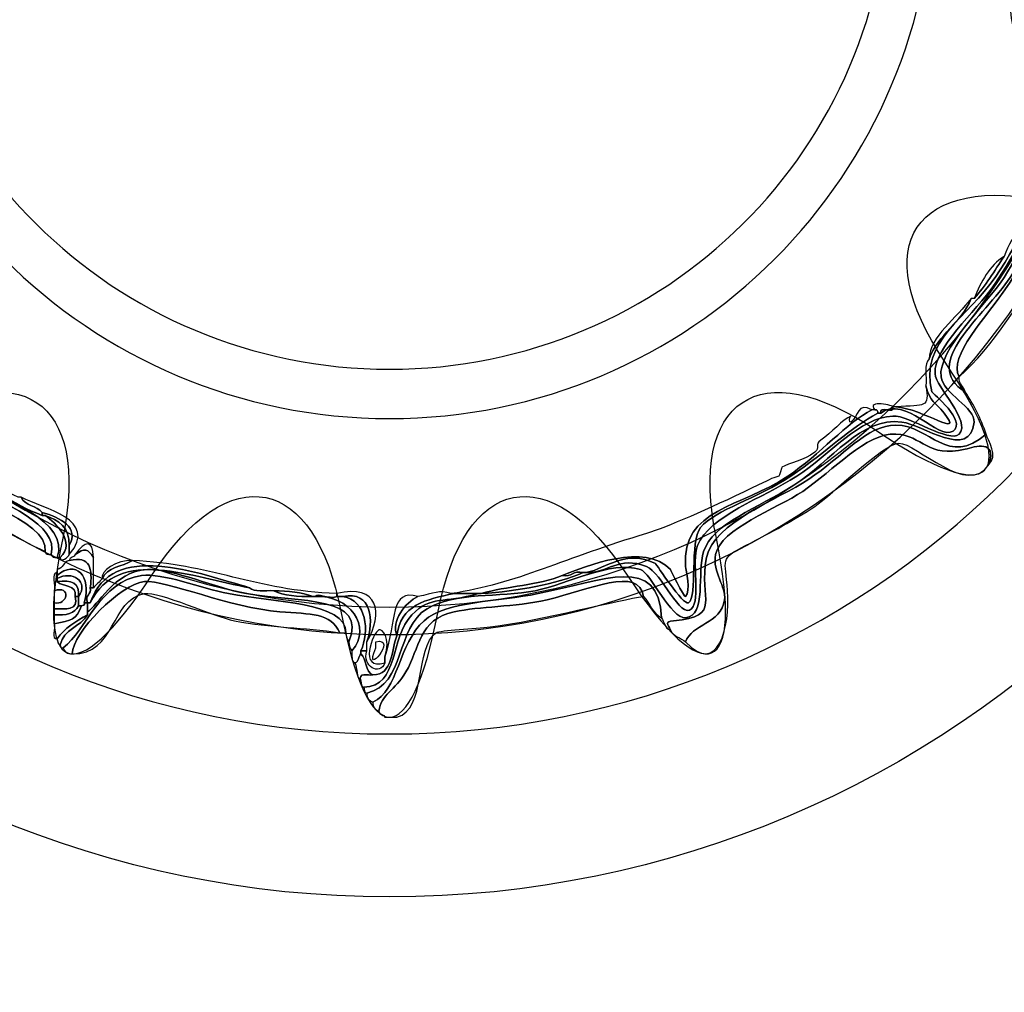
# Model space of a CAD drawing. Extents: x 0 to 19, y 0 to 1.7.
# Drawn here: x 6.8 to 7.1, y 0.4 to 0.7 of the extents above; entities that cross this region are included whole.
import ezdxf

# ---------------------------------------------------------------- set-up
doc = ezdxf.new("R2010")
doc.units = 0
doc.header["$MEASUREMENT"] = 0
doc.layers.add('GRAY', color=7, linetype='CONTINUOUS')
doc.layers.add('HARDWARE', color=7, linetype='CONTINUOUS')

# ---------------------------------------------------------------- blocks, each defined once
blk = doc.blocks.new('BLOCK_163')
at = {"layer": 'HARDWARE', "color": 7}
for points in [[(7.18719, 0.75498), (7.18719, 0.91583), (7.05682, 1.0462), (6.896, 1.0462), (6.73517, 1.0462), (6.60481, 0.91583), (6.60481, 0.75498), (6.60481, 0.59418), (6.73517, 0.46381), (6.896, 0.46381), (7.05682, 0.46381), (7.18719, 0.59418), (7.18719, 0.75498)], [(7.14283, 0.75499), (7.14283, 0.61981), (7.03231, 0.5102), (6.896, 0.5102), (6.75969, 0.5102), (6.64918, 0.61981), (6.64918, 0.75499), (6.64918, 0.8902), (6.75969, 0.99981), (6.896, 0.99981), (7.03231, 0.99981), (7.14283, 0.8902), (7.14283, 0.75499)]]:
    blk.add_open_spline(points, degree=3, knots=[0, 0, 0, 0, 1, 1, 1, 2, 2, 2, 3, 3, 3, 4, 4, 4, 4], dxfattribs=at)
blk = doc.blocks.new('BLOCK_165')
at = {"layer": 'HARDWARE', "color": 7}
for points, knots in [([(6.88872, 0.52357), (6.89872, 0.52365), (6.89602, 0.53756), (6.9024, 0.54414), (6.9079, 0.54982), (6.91132, 0.54724), (6.92122, 0.55016), (6.92152, 0.55016), (6.92179, 0.55016), (6.92208, 0.55016), (6.93301, 0.55092), (6.94286, 0.55276), (6.95117, 0.55614), (6.95146, 0.55614), (6.95173, 0.55614), (6.95202, 0.55614), (6.95791, 0.55588), (6.96128, 0.56104), (6.96913, 0.55787), (6.9735, 0.55611), (6.97881, 0.5427), (6.98197, 0.54587), (6.98471, 0.54862), (6.98184, 0.55908), (6.98368, 0.56386), (6.98691, 0.57224), (7.00238, 0.57738), (7.01191, 0.58358), (7.02141, 0.58974), (7.02969, 0.60027), (7.03929, 0.60072), (7.0439, 0.60095), (7.05536, 0.59284), (7.05811, 0.59558), (7.06179, 0.59926), (7.05137, 0.60902), (7.05127, 0.61271), (7.05102, 0.62059), (7.06245, 0.6298), (7.06838, 0.63843), (7.0804, 0.65595), (7.08166, 0.67284), (7.1103, 0.6693), (7.11209, 0.66977), (7.11273, 0.67141), (7.11542, 0.67101), (7.11559, 0.67032), (7.11629, 0.67015), (7.11629, 0.6693), (7.1095, 0.66522), (7.09714, 0.66964), (7.08976, 0.66672), (7.08169, 0.66352), (7.07629, 0.64818), (7.07094, 0.64014), (7.0659, 0.63257), (7.052, 0.61949), (7.05298, 0.61186), (7.05358, 0.60718), (7.06277, 0.60301), (7.06238, 0.59901), (7.06131, 0.58801), (7.04769, 0.59827), (7.04186, 0.59901), (7.02997, 0.60046), (7.02207, 0.58804), (7.01105, 0.58101), (7.00096, 0.57457), (6.98792, 0.5701), (6.9854, 0.56215), (6.98346, 0.55606), (6.98634, 0.54392), (6.98026, 0.54328), (6.97624, 0.54286), (6.97024, 0.55614), (6.96743, 0.55702), (6.95863, 0.55968), (6.94706, 0.55287), (6.93747, 0.551), (6.92725, 0.54902), (6.91463, 0.55066), (6.90668, 0.54587), (6.89783, 0.54051), (6.90044, 0.52421), (6.88957, 0.52185), (6.88874, 0.52188), (6.8889, 0.52289), (6.88872, 0.52357)], [0, 0, 0, 0, 1, 1, 1, 2, 2, 2, 3, 3, 3, 4, 4, 4, 5, 5, 5, 6, 6, 6, 7, 7, 7, 8, 8, 8, 9, 9, 9, 10, 10, 10, 11, 11, 11, 12, 12, 12, 13, 13, 13, 14, 14, 14, 15, 15, 15, 16, 16, 16, 17, 17, 17, 18, 18, 18, 19, 19, 19, 20, 20, 20, 21, 21, 21, 22, 22, 22, 23, 23, 23, 24, 24, 24, 25, 25, 25, 26, 26, 26, 27, 27, 27, 28, 28, 28, 29, 29, 29, 29]), ([(7.1103, 0.6693), (7.08166, 0.67284), (7.0804, 0.65595), (7.06838, 0.63843), (7.06245, 0.6298), (7.05102, 0.62059), (7.05127, 0.61271), (7.05137, 0.60902), (7.06179, 0.59926), (7.05811, 0.59558), (7.05536, 0.59284), (7.0439, 0.60095), (7.03929, 0.60072), (7.02969, 0.60027), (7.02141, 0.58974), (7.01191, 0.58358), (7.00238, 0.57738), (6.98691, 0.57224), (6.98368, 0.56386), (6.98184, 0.55908), (6.98471, 0.54862), (6.98197, 0.54587), (6.97881, 0.5427), (6.9735, 0.55611), (6.96913, 0.55787), (6.96128, 0.56104), (6.95791, 0.55588), (6.95202, 0.55614), (6.95794, 0.55741), (6.96313, 0.56287), (6.9717, 0.55872), (6.97201, 0.55857), (6.97957, 0.54663), (6.98111, 0.54758), (6.98371, 0.54917), (6.98141, 0.56513), (6.98454, 0.569), (6.98857, 0.57403), (7.00106, 0.57735), (7.01021, 0.58358), (7.02089, 0.59085), (7.02686, 0.59714), (7.03501, 0.60158), (7.0353, 0.60158), (7.03558, 0.60158), (7.03588, 0.60158), (7.04277, 0.60681), (7.0522, 0.59357), (7.0564, 0.59644), (7.06048, 0.5992), (7.0505, 0.60726), (7.05041, 0.60758), (7.04657, 0.62187), (7.06087, 0.62912), (7.06838, 0.64014), (7.07648, 0.65202), (7.07934, 0.66309), (7.08976, 0.6693), (7.09005, 0.6693), (7.09034, 0.6693), (7.09062, 0.6693), (7.09374, 0.6693), (7.0969, 0.6693), (7.10004, 0.6693), (7.10288, 0.6693), (7.10573, 0.6693), (7.10859, 0.6693), (7.10916, 0.6693), (7.10973, 0.6693), (7.1103, 0.6693)], [0, 0, 0, 0, 1, 1, 1, 2, 2, 2, 3, 3, 3, 4, 4, 4, 5, 5, 5, 6, 6, 6, 7, 7, 7, 8, 8, 8, 9, 9, 9, 10, 10, 10, 11, 11, 11, 12, 12, 12, 13, 13, 13, 14, 14, 14, 15, 15, 15, 16, 16, 16, 17, 17, 17, 18, 18, 18, 19, 19, 19, 20, 20, 20, 21, 21, 21, 22, 22, 22, 23, 23, 23, 23]), ([(7.11629, 0.6693), (7.11713, 0.66927), (7.11695, 0.66825), (7.11714, 0.66758), (7.11044, 0.66459), (7.10154, 0.66813), (7.09233, 0.66585), (7.0836, 0.66371), (7.07766, 0.64762), (7.07266, 0.64014), (7.06531, 0.62915), (7.0469, 0.61572), (7.05982, 0.60758), (7.0623, 0.60406), (7.06429, 0.60007), (7.06582, 0.59558), (7.05502, 0.58606), (7.04989, 0.59802), (7.04015, 0.59813), (7.03197, 0.59825), (7.02494, 0.58908), (7.01533, 0.58271), (7.00648, 0.57686), (6.98827, 0.57041), (6.98625, 0.56044), (6.98378, 0.54834), (6.9911, 0.54377), (6.97683, 0.54244), (6.97422, 0.54218), (6.97521, 0.54145), (6.97598, 0.53986), (6.97423, 0.54012), (6.97427, 0.54215), (6.97341, 0.54328), (6.9726, 0.56135), (6.95736, 0.55406), (6.93833, 0.55016), (6.92708, 0.54784), (6.91223, 0.54815), (6.90583, 0.54244), (6.89859, 0.536), (6.89842, 0.52227), (6.89128, 0.5193), (6.89022, 0.51967), (6.88952, 0.52037), (6.88957, 0.52185), (6.90044, 0.52421), (6.89783, 0.54051), (6.90668, 0.54587), (6.91463, 0.55066), (6.92725, 0.54902), (6.93747, 0.551), (6.94706, 0.55287), (6.95863, 0.55968), (6.96743, 0.55702), (6.97024, 0.55614), (6.97624, 0.54286), (6.98026, 0.54328), (6.98634, 0.54392), (6.98346, 0.55606), (6.9854, 0.56215), (6.98792, 0.5701), (7.00096, 0.57457), (7.01105, 0.58101), (7.02207, 0.58804), (7.02997, 0.60046), (7.04186, 0.59901), (7.04769, 0.59827), (7.06131, 0.58801), (7.06238, 0.59901), (7.06277, 0.60301), (7.05358, 0.60718), (7.05298, 0.61186), (7.052, 0.61949), (7.0659, 0.63257), (7.07094, 0.64014), (7.07629, 0.64818), (7.08169, 0.66352), (7.08976, 0.66672), (7.09714, 0.66964), (7.1095, 0.66522), (7.11629, 0.6693)], [0, 0, 0, 0, 1, 1, 1, 2, 2, 2, 3, 3, 3, 4, 4, 4, 5, 5, 5, 6, 6, 6, 7, 7, 7, 8, 8, 8, 9, 9, 9, 10, 10, 10, 11, 11, 11, 12, 12, 12, 13, 13, 13, 14, 14, 14, 15, 15, 15, 16, 16, 16, 17, 17, 17, 18, 18, 18, 19, 19, 19, 20, 20, 20, 21, 21, 21, 22, 22, 22, 23, 23, 23, 24, 24, 24, 25, 25, 25, 26, 26, 26, 27, 27, 27, 27]), ([(7.06238, 0.63414), (7.06569, 0.6377), (7.06814, 0.6421), (7.07094, 0.64616), (7.07333, 0.65263), (7.07777, 0.65701), (7.08036, 0.66329), (7.08344, 0.66534), (7.08521, 0.6687), (7.08976, 0.6693), (7.07934, 0.66309), (7.07648, 0.65202), (7.06838, 0.64014), (7.06087, 0.62912), (7.04657, 0.62187), (7.05041, 0.60758), (7.0505, 0.60726), (7.06048, 0.5992), (7.0564, 0.59644), (7.0522, 0.59357), (7.04277, 0.60681), (7.03588, 0.60158), (7.03526, 0.6039), (7.0399, 0.60098), (7.03929, 0.6033), (7.03958, 0.6033), (7.03986, 0.6033), (7.04015, 0.6033), (7.04782, 0.60293), (7.05981, 0.59394), (7.05384, 0.60158), (7.05122, 0.60494), (7.04994, 0.60444), (7.0487, 0.60928), (7.04887, 0.61198), (7.04812, 0.61559), (7.04956, 0.617), (7.05223, 0.62404), (7.05876, 0.6272), (7.06152, 0.63414), (7.06182, 0.63414), (7.06209, 0.63414), (7.06238, 0.63414)], [0, 0, 0, 0, 1, 1, 1, 2, 2, 2, 3, 3, 3, 4, 4, 4, 5, 5, 5, 6, 6, 6, 7, 7, 7, 8, 8, 8, 9, 9, 9, 10, 10, 10, 11, 11, 11, 12, 12, 12, 13, 13, 13, 14, 14, 14, 14]), ([(7.05811, 0.61186), (7.05798, 0.60974), (7.05946, 0.6092), (7.05982, 0.60758), (7.0469, 0.61572), (7.06531, 0.62915), (7.07266, 0.64014), (7.07766, 0.64762), (7.0836, 0.66371), (7.09233, 0.66585), (7.10154, 0.66813), (7.11044, 0.66459), (7.11714, 0.66758), (7.11815, 0.66744), (7.11787, 0.66603), (7.118, 0.665), (7.10938, 0.66363), (7.0941, 0.66678), (7.0872, 0.66158), (7.08164, 0.6574), (7.07619, 0.64404), (7.07181, 0.63757), (7.06599, 0.62901), (7.05488, 0.61757), (7.05811, 0.61186)], [0, 0, 0, 0, 1, 1, 1, 2, 2, 2, 3, 3, 3, 4, 4, 4, 5, 5, 5, 6, 6, 6, 7, 7, 7, 8, 8, 8, 8]), ([(7.118, 0.665), (7.11479, 0.65295), (7.09941, 0.66348), (7.09148, 0.65987), (7.08987, 0.65914), (7.08544, 0.64983), (7.08377, 0.647), (7.07621, 0.63402), (7.06783, 0.62054), (7.05811, 0.61186), (7.05488, 0.61757), (7.06599, 0.62901), (7.07181, 0.63757), (7.07619, 0.64404), (7.08164, 0.6574), (7.0872, 0.66158), (7.0941, 0.66678), (7.10938, 0.66363), (7.118, 0.665)], [0, 0, 0, 0, 1, 1, 1, 2, 2, 2, 3, 3, 3, 4, 4, 4, 5, 5, 5, 6, 6, 6, 6]), ([(7.06238, 0.63414), (7.06439, 0.63901), (7.06672, 0.64351), (7.07094, 0.64616), (7.06814, 0.6421), (7.06569, 0.6377), (7.06238, 0.63414)], [0, 0, 0, 0, 1, 1, 1, 2, 2, 2, 2]), ([(7.06152, 0.63414), (7.05876, 0.6272), (7.05223, 0.62404), (7.04956, 0.617), (7.04964, 0.62321), (7.05764, 0.62891), (7.06152, 0.63414)], [0, 0, 0, 0, 1, 1, 1, 2, 2, 2, 2]), ([(7.0487, 0.60928), (7.04994, 0.60444), (7.05122, 0.60494), (7.05384, 0.60158), (7.05981, 0.59394), (7.04782, 0.60293), (7.04015, 0.6033), (7.04865, 0.60395), (7.04966, 0.60293), (7.0487, 0.60928)], [0, 0, 0, 0, 1, 1, 1, 2, 2, 2, 3, 3, 3, 3]), ([(7.03929, 0.6033), (7.0399, 0.60098), (7.03526, 0.6039), (7.03588, 0.60158), (7.03558, 0.60158), (7.0353, 0.60158), (7.03501, 0.60158), (7.03497, 0.60211), (7.03488, 0.60259), (7.03416, 0.60244), (7.03152, 0.60556), (7.03991, 0.60364), (7.03929, 0.6033)], [0, 0, 0, 0, 1, 1, 1, 2, 2, 2, 3, 3, 3, 4, 4, 4, 4]), ([(6.72701, 0.5853), (6.72958, 0.58957), (6.73522, 0.59079), (6.73813, 0.59471), (6.73842, 0.59471), (6.7387, 0.59471), (6.73899, 0.59471), (6.7548, 0.60341), (6.76109, 0.59093), (6.77577, 0.58185), (6.78647, 0.57525), (6.80189, 0.5701), (6.79974, 0.56129), (6.79874, 0.56116), (6.7982, 0.56146), (6.79802, 0.56215), (6.79888, 0.57159), (6.77414, 0.57732), (6.76295, 0.58614), (6.75765, 0.59033), (6.75588, 0.59677), (6.75012, 0.59728), (6.74111, 0.5981), (6.73416, 0.59028), (6.72787, 0.58443), (6.72713, 0.58426), (6.72706, 0.58478), (6.72701, 0.5853)], [0, 0, 0, 0, 1, 1, 1, 2, 2, 2, 3, 3, 3, 4, 4, 4, 5, 5, 5, 6, 6, 6, 7, 7, 7, 8, 8, 8, 9, 9, 9, 9]), ([(6.73985, 0.59644), (6.756, 0.6039), (6.76337, 0.59106), (6.77663, 0.58271), (6.78639, 0.57658), (6.80495, 0.57098), (6.80145, 0.56044), (6.80046, 0.5603), (6.79993, 0.56061), (6.79974, 0.56129), (6.80189, 0.5701), (6.78647, 0.57525), (6.77577, 0.58185), (6.76109, 0.59093), (6.7548, 0.60341), (6.73899, 0.59471), (6.73898, 0.59558), (6.73969, 0.59573), (6.73985, 0.59644)], [0, 0, 0, 0, 1, 1, 1, 2, 2, 2, 3, 3, 3, 4, 4, 4, 5, 5, 5, 6, 6, 6, 6]), ([(6.73985, 0.59644), (6.74022, 0.5992), (6.74442, 0.59813), (6.74583, 0.59988), (6.75857, 0.60049), (6.76563, 0.59119), (6.77493, 0.5853), (6.78276, 0.58032), (6.78883, 0.57551), (6.79717, 0.57244), (6.79745, 0.57244), (6.79773, 0.57244), (6.79802, 0.57244), (6.80103, 0.57033), (6.80682, 0.56474), (6.8023, 0.56044), (6.80202, 0.56044), (6.80172, 0.56044), (6.80145, 0.56044), (6.80495, 0.57098), (6.78639, 0.57658), (6.77663, 0.58271), (6.76337, 0.59106), (6.756, 0.6039), (6.73985, 0.59644)], [0, 0, 0, 0, 1, 1, 1, 2, 2, 2, 3, 3, 3, 4, 4, 4, 5, 5, 5, 6, 6, 6, 7, 7, 7, 8, 8, 8, 8]), ([(6.91353, 0.55016), (6.93212, 0.5529), (6.9462, 0.56048), (6.96913, 0.56727), (6.9751, 0.56906), (6.98654, 0.57419), (6.99908, 0.58016), (7.00446, 0.58268), (7.00448, 0.58297), (7.00677, 0.58358), (7.00701, 0.58363), (7.00762, 0.58614), (7.00764, 0.58614), (7.00979, 0.58736), (7.01396, 0.58801), (7.01705, 0.59041), (7.01866, 0.59172), (7.01685, 0.59258), (7.01875, 0.59386), (7.02177, 0.59587), (7.02505, 0.59976), (7.02732, 0.60072), (7.02688, 0.60056), (7.02668, 0.5985), (7.02732, 0.59901), (7.02947, 0.60069), (7.02926, 0.6048), (7.0333, 0.60244), (7.0261, 0.59892), (7.01862, 0.5898), (7.00935, 0.58358), (6.996, 0.5746), (6.97909, 0.57445), (6.98026, 0.55787), (6.98032, 0.5569), (6.98187, 0.55086), (6.98026, 0.5493), (6.97999, 0.54902), (6.97559, 0.55741), (6.97598, 0.55702), (6.96885, 0.56474), (6.95186, 0.55809), (6.94518, 0.55528), (6.93846, 0.55259), (6.92933, 0.5523), (6.92208, 0.55016), (6.92179, 0.55016), (6.92152, 0.55016), (6.92122, 0.55016), (6.91894, 0.55016), (6.91665, 0.55016), (6.91438, 0.55016), (6.9141, 0.55016), (6.91381, 0.55016), (6.91353, 0.55016)], [0, 0, 0, 0, 1, 1, 1, 2, 2, 2, 3, 3, 3, 4, 4, 4, 5, 5, 5, 6, 6, 6, 7, 7, 7, 8, 8, 8, 9, 9, 9, 10, 10, 10, 11, 11, 11, 12, 12, 12, 13, 13, 13, 14, 14, 14, 15, 15, 15, 16, 16, 16, 17, 17, 17, 18, 18, 18, 18]), ([(6.94518, 0.55528), (6.95186, 0.55809), (6.96885, 0.56474), (6.97598, 0.55702), (6.97559, 0.55741), (6.97999, 0.54902), (6.98026, 0.5493), (6.98187, 0.55086), (6.98032, 0.5569), (6.98026, 0.55787), (6.97909, 0.57445), (6.996, 0.5746), (7.00935, 0.58358), (7.01862, 0.5898), (7.0261, 0.59892), (7.0333, 0.60244), (7.03358, 0.60244), (7.03385, 0.60244), (7.03416, 0.60244), (7.03488, 0.60259), (7.03497, 0.60211), (7.03501, 0.60158), (7.02686, 0.59714), (7.02089, 0.59085), (7.01021, 0.58358), (7.00106, 0.57735), (6.98857, 0.57403), (6.98454, 0.569), (6.98141, 0.56513), (6.98371, 0.54917), (6.98111, 0.54758), (6.97957, 0.54663), (6.97201, 0.55857), (6.9717, 0.55872), (6.96313, 0.56287), (6.95794, 0.55741), (6.95202, 0.55614), (6.95173, 0.55614), (6.95146, 0.55614), (6.95117, 0.55614), (6.9482, 0.55684), (6.94788, 0.55486), (6.94518, 0.55528)], [0, 0, 0, 0, 1, 1, 1, 2, 2, 2, 3, 3, 3, 4, 4, 4, 5, 5, 5, 6, 6, 6, 7, 7, 7, 8, 8, 8, 9, 9, 9, 10, 10, 10, 11, 11, 11, 12, 12, 12, 13, 13, 13, 14, 14, 14, 14]), ([(6.79802, 0.56215), (6.78146, 0.56984), (6.7674, 0.58004), (6.75439, 0.59127), (6.75104, 0.60052), (6.7333, 0.5907), (6.72959, 0.58443), (6.72901, 0.58443), (6.72844, 0.58443), (6.72787, 0.58443), (6.73416, 0.59028), (6.74111, 0.5981), (6.75012, 0.59728), (6.75588, 0.59677), (6.75765, 0.59033), (6.76295, 0.58614), (6.77414, 0.57732), (6.79888, 0.57159), (6.79802, 0.56215)], [0, 0, 0, 0, 1, 1, 1, 2, 2, 2, 3, 3, 3, 4, 4, 4, 5, 5, 5, 6, 6, 6, 6]), ([(6.79717, 0.57244), (6.78883, 0.57551), (6.78276, 0.58032), (6.77493, 0.5853), (6.76563, 0.59119), (6.75857, 0.60049), (6.74583, 0.59988), (6.74583, 0.60015), (6.74583, 0.60044), (6.74583, 0.60072), (6.74897, 0.60072), (6.75211, 0.60072), (6.75526, 0.60072), (6.76638, 0.59245), (6.77687, 0.58352), (6.79032, 0.57758), (6.79061, 0.57758), (6.79089, 0.57758), (6.79118, 0.57758), (6.79224, 0.57522), (6.79555, 0.5751), (6.79717, 0.5733), (6.79717, 0.57301), (6.79717, 0.57273), (6.79717, 0.57244)], [0, 0, 0, 0, 1, 1, 1, 2, 2, 2, 3, 3, 3, 4, 4, 4, 5, 5, 5, 6, 6, 6, 7, 7, 7, 8, 8, 8, 8]), ([(7.06582, 0.59558), (7.06647, 0.5936), (7.06922, 0.58934), (7.06666, 0.587), (7.06884, 0.59414), (7.06276, 0.592), (7.05982, 0.59127), (7.04912, 0.58869), (7.04777, 0.59519), (7.04015, 0.59558), (7.03166, 0.596), (7.02233, 0.58515), (7.01362, 0.57928), (7.00619, 0.57431), (6.99023, 0.56863), (6.98882, 0.56129), (6.98785, 0.55634), (6.99191, 0.55204), (6.99138, 0.54843), (6.99034, 0.54148), (6.98195, 0.54145), (6.98026, 0.53642), (6.97898, 0.53769), (6.97665, 0.53795), (6.97598, 0.53986), (6.97521, 0.54145), (6.97422, 0.54218), (6.97683, 0.54244), (6.9911, 0.54377), (6.98378, 0.54834), (6.98625, 0.56044), (6.98827, 0.57041), (7.00648, 0.57686), (7.01533, 0.58271), (7.02494, 0.58908), (7.03197, 0.59825), (7.04015, 0.59813), (7.04989, 0.59802), (7.05502, 0.58606), (7.06582, 0.59558)], [0, 0, 0, 0, 1, 1, 1, 2, 2, 2, 3, 3, 3, 4, 4, 4, 5, 5, 5, 6, 6, 6, 7, 7, 7, 8, 8, 8, 9, 9, 9, 10, 10, 10, 11, 11, 11, 12, 12, 12, 13, 13, 13, 13]), ([(7.06666, 0.587), (7.06073, 0.57727), (7.04593, 0.59315), (7.041, 0.593), (7.03656, 0.59287), (7.02176, 0.57818), (7.01705, 0.57499), (7.01139, 0.57123), (7.00471, 0.56765), (6.99737, 0.56386), (6.98984, 0.55996), (6.99155, 0.56025), (6.99223, 0.551), (6.99299, 0.54068), (6.98945, 0.5265), (6.98026, 0.53642), (6.98195, 0.54145), (6.99034, 0.54148), (6.99138, 0.54843), (6.99191, 0.55204), (6.98785, 0.55634), (6.98882, 0.56129), (6.99023, 0.56863), (7.00619, 0.57431), (7.01362, 0.57928), (7.02233, 0.58515), (7.03166, 0.596), (7.04015, 0.59558), (7.04777, 0.59519), (7.04912, 0.58869), (7.05982, 0.59127), (7.06276, 0.592), (7.06884, 0.59414), (7.06666, 0.587)], [0, 0, 0, 0, 1, 1, 1, 2, 2, 2, 3, 3, 3, 4, 4, 4, 5, 5, 5, 6, 6, 6, 7, 7, 7, 8, 8, 8, 9, 9, 9, 10, 10, 10, 11, 11, 11, 11]), ([(6.79717, 0.5733), (6.79555, 0.5751), (6.79224, 0.57522), (6.79118, 0.57758), (6.7974, 0.57426), (6.8135, 0.57148), (6.80487, 0.56129), (6.80487, 0.56215), (6.80487, 0.563), (6.80487, 0.56386), (6.80777, 0.56909), (6.80233, 0.57176), (6.79717, 0.5733)], [0, 0, 0, 0, 1, 1, 1, 2, 2, 2, 3, 3, 3, 4, 4, 4, 4]), ([(6.79717, 0.5733), (6.80233, 0.57176), (6.80777, 0.56909), (6.80487, 0.56386), (6.80502, 0.56915), (6.80171, 0.571), (6.79802, 0.57244), (6.79773, 0.57244), (6.79745, 0.57244), (6.79717, 0.57244), (6.79717, 0.57273), (6.79717, 0.57301), (6.79717, 0.5733)], [0, 0, 0, 0, 1, 1, 1, 2, 2, 2, 3, 3, 3, 4, 4, 4, 4]), ([(6.79802, 0.57244), (6.80171, 0.571), (6.80502, 0.56915), (6.80487, 0.56386), (6.80487, 0.563), (6.80487, 0.56215), (6.80487, 0.56129), (6.80478, 0.56061), (6.80204, 0.55869), (6.8023, 0.56044), (6.80682, 0.56474), (6.80103, 0.57033), (6.79802, 0.57244)], [0, 0, 0, 0, 1, 1, 1, 2, 2, 2, 3, 3, 3, 4, 4, 4, 4]), ([(6.80658, 0.56129), (6.80929, 0.56529), (6.81163, 0.56569), (6.81171, 0.56044), (6.81026, 0.563), (6.80909, 0.56314), (6.80658, 0.56129)], [0, 0, 0, 0, 1, 1, 1, 2, 2, 2, 2]), ([(6.81428, 0.55444), (6.81552, 0.55778), (6.82001, 0.55783), (6.82284, 0.55956), (6.84486, 0.55872), (6.85768, 0.55104), (6.88102, 0.55016), (6.88102, 0.54987), (6.88102, 0.54959), (6.88102, 0.5493), (6.87859, 0.54839), (6.87514, 0.55069), (6.87502, 0.5493), (6.87473, 0.5493), (6.87445, 0.5493), (6.87417, 0.5493), (6.87119, 0.55058), (6.86715, 0.55084), (6.86304, 0.551), (6.86059, 0.55112), (6.85745, 0.55055), (6.8562, 0.55185), (6.84178, 0.55585), (6.81689, 0.56563), (6.81085, 0.54758), (6.81057, 0.54758), (6.81029, 0.54758), (6.81, 0.54758), (6.8093, 0.55001), (6.81122, 0.54978), (6.81085, 0.55185), (6.81115, 0.55185), (6.81144, 0.55185), (6.81171, 0.55185), (6.81259, 0.55271), (6.81344, 0.55355), (6.81428, 0.55444)], [0, 0, 0, 0, 1, 1, 1, 2, 2, 2, 3, 3, 3, 4, 4, 4, 5, 5, 5, 6, 6, 6, 7, 7, 7, 8, 8, 8, 9, 9, 9, 10, 10, 10, 11, 11, 11, 12, 12, 12, 12]), ([(6.81085, 0.54758), (6.81892, 0.56391), (6.83984, 0.55462), (6.8562, 0.55185), (6.85745, 0.55055), (6.86059, 0.55112), (6.86304, 0.551), (6.86595, 0.54961), (6.86985, 0.54925), (6.87417, 0.5493), (6.87445, 0.5493), (6.87473, 0.5493), (6.87502, 0.5493), (6.88424, 0.54998), (6.8914, 0.54077), (6.88529, 0.53385), (6.88484, 0.53456), (6.88439, 0.53526), (6.88443, 0.53642), (6.8898, 0.5497), (6.87075, 0.54755), (6.85534, 0.55016), (6.84687, 0.5516), (6.83436, 0.55733), (6.82711, 0.55702), (6.81734, 0.55656), (6.81298, 0.5464), (6.81, 0.54499), (6.81, 0.54587), (6.81, 0.54671), (6.81, 0.54758), (6.81029, 0.54758), (6.81057, 0.54758), (6.81085, 0.54758)], [0, 0, 0, 0, 1, 1, 1, 2, 2, 2, 3, 3, 3, 4, 4, 4, 5, 5, 5, 6, 6, 6, 7, 7, 7, 8, 8, 8, 9, 9, 9, 10, 10, 10, 11, 11, 11, 11]), ([(6.81085, 0.54758), (6.81689, 0.56563), (6.84178, 0.55585), (6.8562, 0.55185), (6.83984, 0.55462), (6.81892, 0.56391), (6.81085, 0.54758)], [0, 0, 0, 0, 1, 1, 1, 2, 2, 2, 2]), ([(6.80914, 0.54758), (6.81133, 0.55523), (6.80658, 0.55999), (6.80145, 0.55528), (6.80145, 0.55557), (6.80145, 0.55585), (6.80145, 0.55614), (6.80145, 0.55642), (6.80145, 0.55671), (6.80145, 0.55702), (6.80319, 0.55724), (6.80312, 0.55931), (6.80487, 0.55956), (6.81099, 0.56112), (6.81148, 0.55707), (6.81085, 0.55185), (6.81122, 0.54978), (6.8093, 0.55001), (6.81, 0.54758), (6.80972, 0.54758), (6.80943, 0.54758), (6.80914, 0.54758)], [0, 0, 0, 0, 1, 1, 1, 2, 2, 2, 3, 3, 3, 4, 4, 4, 5, 5, 5, 6, 6, 6, 7, 7, 7, 7]), ([(6.81085, 0.55185), (6.81148, 0.55707), (6.81099, 0.56112), (6.80487, 0.55956), (6.80487, 0.5607), (6.80637, 0.56036), (6.80658, 0.56129), (6.80909, 0.56314), (6.81026, 0.563), (6.81171, 0.56044), (6.81171, 0.55815), (6.81171, 0.55585), (6.81171, 0.55358), (6.81171, 0.55301), (6.81171, 0.55242), (6.81171, 0.55185), (6.81144, 0.55185), (6.81115, 0.55185), (6.81085, 0.55185)], [0, 0, 0, 0, 1, 1, 1, 2, 2, 2, 3, 3, 3, 4, 4, 4, 5, 5, 5, 6, 6, 6, 6]), ([(6.97341, 0.54328), (6.97094, 0.54454), (6.97012, 0.5474), (6.96828, 0.5493), (6.9672, 0.55823), (6.95253, 0.55104), (6.9409, 0.54843), (6.93137, 0.54629), (6.92176, 0.54654), (6.91438, 0.54499), (6.90437, 0.54293), (6.90453, 0.53456), (6.90069, 0.52786), (6.89768, 0.52264), (6.89344, 0.52146), (6.893, 0.51672), (6.89192, 0.51706), (6.89124, 0.51782), (6.89128, 0.5193), (6.89842, 0.52227), (6.89859, 0.536), (6.90583, 0.54244), (6.91223, 0.54815), (6.92708, 0.54784), (6.93833, 0.55016), (6.95736, 0.55406), (6.9726, 0.56135), (6.97341, 0.54328)], [0, 0, 0, 0, 1, 1, 1, 2, 2, 2, 3, 3, 3, 4, 4, 4, 5, 5, 5, 6, 6, 6, 7, 7, 7, 8, 8, 8, 9, 9, 9, 9]), ([(6.80744, 0.5493), (6.81074, 0.55364), (6.80551, 0.55684), (6.80145, 0.55444), (6.80145, 0.55473), (6.80145, 0.55501), (6.80145, 0.55528), (6.80658, 0.55999), (6.81133, 0.55523), (6.80914, 0.54758), (6.8093, 0.54683), (6.80881, 0.54678), (6.8083, 0.54671), (6.80801, 0.54671), (6.80772, 0.54671), (6.80744, 0.54671), (6.80744, 0.54758), (6.80744, 0.54843), (6.80744, 0.5493)], [0, 0, 0, 0, 1, 1, 1, 2, 2, 2, 3, 3, 3, 4, 4, 4, 5, 5, 5, 6, 6, 6, 6]), ([(6.81428, 0.55444), (6.81344, 0.55645), (6.8185, 0.55988), (6.82284, 0.55956), (6.82001, 0.55783), (6.81552, 0.55778), (6.81428, 0.55444)], [0, 0, 0, 0, 1, 1, 1, 2, 2, 2, 2]), ([(6.96828, 0.5493), (6.96198, 0.54873), (6.93916, 0.54236), (6.92465, 0.54072), (6.92054, 0.54026), (6.91034, 0.53978), (6.90924, 0.53901), (6.90327, 0.53484), (6.90649, 0.51709), (6.89813, 0.51501), (6.89699, 0.51501), (6.89585, 0.51501), (6.8947, 0.51501), (6.89449, 0.51591), (6.89301, 0.51557), (6.893, 0.51672), (6.89344, 0.52146), (6.89768, 0.52264), (6.90069, 0.52786), (6.90453, 0.53456), (6.90437, 0.54293), (6.91438, 0.54499), (6.92176, 0.54654), (6.93137, 0.54629), (6.9409, 0.54843), (6.95253, 0.55104), (6.9672, 0.55823), (6.96828, 0.5493)], [0, 0, 0, 0, 1, 1, 1, 2, 2, 2, 3, 3, 3, 4, 4, 4, 5, 5, 5, 6, 6, 6, 7, 7, 7, 8, 8, 8, 9, 9, 9, 9]), ([(6.80658, 0.5493), (6.80752, 0.54521), (6.8038, 0.54578), (6.8006, 0.54587), (6.8006, 0.54643), (6.8006, 0.54701), (6.8006, 0.54758), (6.80437, 0.5466), (6.80551, 0.55264), (6.8006, 0.551), (6.80108, 0.5525), (6.79955, 0.55606), (6.80145, 0.55614), (6.80145, 0.55585), (6.80145, 0.55557), (6.80145, 0.55528), (6.80145, 0.55501), (6.80145, 0.55473), (6.80145, 0.55444), (6.80145, 0.55414), (6.80145, 0.55386), (6.80145, 0.55358), (6.80296, 0.55196), (6.80709, 0.55292), (6.80658, 0.5493)], [0, 0, 0, 0, 1, 1, 1, 2, 2, 2, 3, 3, 3, 4, 4, 4, 5, 5, 5, 6, 6, 6, 7, 7, 7, 8, 8, 8, 8]), ([(6.80145, 0.55444), (6.80551, 0.55684), (6.81074, 0.55364), (6.80744, 0.5493), (6.808, 0.55326), (6.80543, 0.55412), (6.80145, 0.55358), (6.80145, 0.55386), (6.80145, 0.55414), (6.80145, 0.55444)], [0, 0, 0, 0, 1, 1, 1, 2, 2, 2, 3, 3, 3, 3]), ([(6.8023, 0.53558), (6.80313, 0.54017), (6.80809, 0.54066), (6.81, 0.54414), (6.81, 0.54442), (6.81, 0.5447), (6.81, 0.54499), (6.81298, 0.5464), (6.81734, 0.55656), (6.82711, 0.55702), (6.83436, 0.55733), (6.84687, 0.5516), (6.85534, 0.55016), (6.87075, 0.54755), (6.8898, 0.5497), (6.88443, 0.53642), (6.88398, 0.53714), (6.88355, 0.53781), (6.88358, 0.53901), (6.8837, 0.54789), (6.86305, 0.54761), (6.85021, 0.55016), (6.84226, 0.55172), (6.83154, 0.55614), (6.8254, 0.55528), (6.81367, 0.5537), (6.80971, 0.53975), (6.80315, 0.53472), (6.80243, 0.53456), (6.80235, 0.53503), (6.8023, 0.53558)], [0, 0, 0, 0, 1, 1, 1, 2, 2, 2, 3, 3, 3, 4, 4, 4, 5, 5, 5, 6, 6, 6, 7, 7, 7, 8, 8, 8, 9, 9, 9, 10, 10, 10, 10]), ([(6.80315, 0.53472), (6.80971, 0.53975), (6.81367, 0.5537), (6.8254, 0.55528), (6.83154, 0.55614), (6.84226, 0.55172), (6.85021, 0.55016), (6.86305, 0.54761), (6.8837, 0.54789), (6.88358, 0.53901), (6.88302, 0.53901), (6.88244, 0.53901), (6.88187, 0.53901), (6.87919, 0.54479), (6.87373, 0.54428), (6.86476, 0.54499), (6.85076, 0.54612), (6.83236, 0.55404), (6.82626, 0.55358), (6.81961, 0.55307), (6.80569, 0.53897), (6.80573, 0.533), (6.80426, 0.53297), (6.80351, 0.53365), (6.80315, 0.53472)], [0, 0, 0, 0, 1, 1, 1, 2, 2, 2, 3, 3, 3, 4, 4, 4, 5, 5, 5, 6, 6, 6, 7, 7, 7, 8, 8, 8, 8]), ([(6.94518, 0.55528), (6.94788, 0.55486), (6.9482, 0.55684), (6.95117, 0.55614), (6.94286, 0.55276), (6.93301, 0.55092), (6.92208, 0.55016), (6.92933, 0.5523), (6.93846, 0.55259), (6.94518, 0.55528)], [0, 0, 0, 0, 1, 1, 1, 2, 2, 2, 3, 3, 3, 3]), ([(6.8006, 0.54758), (6.8006, 0.54871), (6.8006, 0.54987), (6.8006, 0.551), (6.80551, 0.55264), (6.80437, 0.5466), (6.8006, 0.54758)], [0, 0, 0, 0, 1, 1, 1, 2, 2, 2, 2]), ([(6.80658, 0.5493), (6.80709, 0.55292), (6.80296, 0.55196), (6.80145, 0.55358), (6.80543, 0.55412), (6.808, 0.55326), (6.80744, 0.5493), (6.80715, 0.5493), (6.80686, 0.5493), (6.80658, 0.5493)], [0, 0, 0, 0, 1, 1, 1, 2, 2, 2, 3, 3, 3, 3]), ([(6.88187, 0.53901), (6.87152, 0.54062), (6.86227, 0.54038), (6.85192, 0.54244), (6.8459, 0.54363), (6.83045, 0.55086), (6.82626, 0.55016), (6.81655, 0.54852), (6.81816, 0.53281), (6.80573, 0.533), (6.80569, 0.53897), (6.81961, 0.55307), (6.82626, 0.55358), (6.83236, 0.55404), (6.85076, 0.54612), (6.86476, 0.54499), (6.87373, 0.54428), (6.87919, 0.54479), (6.88187, 0.53901)], [0, 0, 0, 0, 1, 1, 1, 2, 2, 2, 3, 3, 3, 4, 4, 4, 5, 5, 5, 6, 6, 6, 6]), ([(6.88102, 0.5493), (6.88102, 0.54959), (6.88102, 0.54987), (6.88102, 0.55016), (6.89299, 0.55307), (6.89426, 0.54465), (6.88957, 0.53642), (6.89164, 0.54221), (6.89107, 0.55123), (6.88272, 0.5493), (6.88215, 0.5493), (6.88159, 0.5493), (6.88102, 0.5493)], [0, 0, 0, 0, 1, 1, 1, 2, 2, 2, 3, 3, 3, 4, 4, 4, 4]), ([(6.8006, 0.54587), (6.8038, 0.54578), (6.80752, 0.54521), (6.80658, 0.5493), (6.80686, 0.5493), (6.80715, 0.5493), (6.80744, 0.5493), (6.80744, 0.54843), (6.80744, 0.54758), (6.80744, 0.54671), (6.80653, 0.54447), (6.80396, 0.54392), (6.8006, 0.54414), (6.8006, 0.5447), (6.8006, 0.5453), (6.8006, 0.54587)], [0, 0, 0, 0, 1, 1, 1, 2, 2, 2, 3, 3, 3, 4, 4, 4, 5, 5, 5, 5]), ([(6.86304, 0.551), (6.86715, 0.55084), (6.87119, 0.55058), (6.87417, 0.5493), (6.86985, 0.54925), (6.86595, 0.54961), (6.86304, 0.551)], [0, 0, 0, 0, 1, 1, 1, 2, 2, 2, 2]), ([(6.87502, 0.5493), (6.87514, 0.55069), (6.87859, 0.54839), (6.88102, 0.5493), (6.88159, 0.5493), (6.88215, 0.5493), (6.88272, 0.5493), (6.88953, 0.54829), (6.89038, 0.53952), (6.88786, 0.53385), (6.88786, 0.5336), (6.88786, 0.53328), (6.88786, 0.533), (6.88713, 0.53232), (6.88734, 0.53067), (6.88614, 0.53044), (6.88498, 0.53069), (6.88544, 0.53258), (6.88529, 0.53385), (6.8914, 0.54077), (6.88424, 0.54998), (6.87502, 0.5493)], [0, 0, 0, 0, 1, 1, 1, 2, 2, 2, 3, 3, 3, 4, 4, 4, 5, 5, 5, 6, 6, 6, 7, 7, 7, 7]), ([(6.88272, 0.5493), (6.89107, 0.55123), (6.89164, 0.54221), (6.88957, 0.53642), (6.88957, 0.53558), (6.88957, 0.53472), (6.88957, 0.53385), (6.88899, 0.53385), (6.88843, 0.53385), (6.88786, 0.53385), (6.89038, 0.53952), (6.88953, 0.54829), (6.88272, 0.5493)], [0, 0, 0, 0, 1, 1, 1, 2, 2, 2, 3, 3, 3, 4, 4, 4, 4]), ([(6.89813, 0.53815), (6.8989, 0.54682), (6.90649, 0.54862), (6.91438, 0.55016), (6.91665, 0.55016), (6.91894, 0.55016), (6.92122, 0.55016), (6.91132, 0.54724), (6.9079, 0.54982), (6.9024, 0.54414), (6.89602, 0.53756), (6.89872, 0.52365), (6.88872, 0.52357), (6.88787, 0.5236), (6.88805, 0.52463), (6.88786, 0.52528), (6.887, 0.52786), (6.88976, 0.52681), (6.89128, 0.52702), (6.89712, 0.52715), (6.89636, 0.53391), (6.89813, 0.53815)], [0, 0, 0, 0, 1, 1, 1, 2, 2, 2, 3, 3, 3, 4, 4, 4, 5, 5, 5, 6, 6, 6, 7, 7, 7, 7]), ([(6.89813, 0.53815), (6.89636, 0.53391), (6.89712, 0.52715), (6.89128, 0.52702), (6.889, 0.52786), (6.88959, 0.53162), (6.88786, 0.533), (6.88786, 0.53328), (6.88786, 0.5336), (6.88786, 0.53385), (6.88843, 0.53385), (6.88899, 0.53385), (6.88957, 0.53385), (6.88807, 0.52953), (6.89328, 0.52658), (6.8947, 0.53044), (6.8947, 0.53101), (6.8947, 0.53158), (6.8947, 0.53216), (6.898, 0.54267), (6.8961, 0.55168), (6.90411, 0.5493), (6.90055, 0.54772), (6.89629, 0.5423), (6.89813, 0.53815)], [0, 0, 0, 0, 1, 1, 1, 2, 2, 2, 3, 3, 3, 4, 4, 4, 5, 5, 5, 6, 6, 6, 7, 7, 7, 8, 8, 8, 8]), ([(6.90411, 0.5493), (6.9087, 0.55029), (6.91008, 0.55128), (6.91353, 0.55016), (6.91381, 0.55016), (6.9141, 0.55016), (6.91438, 0.55016), (6.90649, 0.54862), (6.8989, 0.54682), (6.89813, 0.53815), (6.89629, 0.5423), (6.90055, 0.54772), (6.90411, 0.5493)], [0, 0, 0, 0, 1, 1, 1, 2, 2, 2, 3, 3, 3, 4, 4, 4, 4]), ([(6.8006, 0.54156), (6.80566, 0.5427), (6.80686, 0.54247), (6.8083, 0.54671), (6.80881, 0.54678), (6.8093, 0.54683), (6.80914, 0.54758), (6.80943, 0.54758), (6.80972, 0.54758), (6.81, 0.54758), (6.81, 0.54671), (6.81, 0.54587), (6.81, 0.54499), (6.81, 0.5447), (6.81, 0.54442), (6.81, 0.54414), (6.80675, 0.54226), (6.80349, 0.54041), (6.80145, 0.53727), (6.79959, 0.53714), (6.80106, 0.54034), (6.8006, 0.54156)], [0, 0, 0, 0, 1, 1, 1, 2, 2, 2, 3, 3, 3, 4, 4, 4, 5, 5, 5, 6, 6, 6, 7, 7, 7, 7]), ([(6.8083, 0.54671), (6.80686, 0.54247), (6.80566, 0.5427), (6.8006, 0.54156), (6.8006, 0.54244), (6.8006, 0.54328), (6.8006, 0.54414), (6.80396, 0.54392), (6.80653, 0.54447), (6.80744, 0.54671), (6.80772, 0.54671), (6.80801, 0.54671), (6.8083, 0.54671)], [0, 0, 0, 0, 1, 1, 1, 2, 2, 2, 3, 3, 3, 4, 4, 4, 4]), ([(6.80145, 0.53727), (6.80349, 0.54041), (6.80675, 0.54226), (6.81, 0.54414), (6.80809, 0.54066), (6.80313, 0.54017), (6.8023, 0.53558), (6.80148, 0.5356), (6.80164, 0.53662), (6.80145, 0.53727)], [0, 0, 0, 0, 1, 1, 1, 2, 2, 2, 3, 3, 3, 3]), ([(6.8947, 0.53044), (6.88699, 0.52809), (6.89126, 0.53912), (6.893, 0.53986), (6.89386, 0.54023), (6.89649, 0.53767), (6.8947, 0.53216), (6.8947, 0.53158), (6.8947, 0.53101), (6.8947, 0.53044)], [0, 0, 0, 0, 1, 1, 1, 2, 2, 2, 3, 3, 3, 3]), ([(6.89214, 0.53642), (6.89203, 0.5364), (6.8922, 0.5349), (6.89214, 0.53472), (6.8883, 0.52551), (6.89865, 0.53813), (6.89214, 0.53642)], [0, 0, 0, 0, 1, 1, 1, 2, 2, 2, 2]), ([(6.88786, 0.52528), (6.88644, 0.52616), (6.88694, 0.52893), (6.88614, 0.53044), (6.88734, 0.53067), (6.88713, 0.53232), (6.88786, 0.533), (6.88959, 0.53162), (6.889, 0.52786), (6.89128, 0.52702), (6.88976, 0.52681), (6.887, 0.52786), (6.88786, 0.52528)], [0, 0, 0, 0, 1, 1, 1, 2, 2, 2, 3, 3, 3, 4, 4, 4, 4])]:
    blk.add_open_spline(points, degree=3, knots=knots, dxfattribs=at)
blk = doc.blocks.new('BLOCK_164')
at = {"layer": 'HARDWARE', "color": 7}
for points, knots in [([(6.88227, 0.96533), (6.88983, 1.00488), (6.90219, 1.00488), (6.90974, 0.96533), (6.9173, 0.92577), (6.94157, 0.92095), (6.96366, 0.9546), (6.98575, 0.98825), (6.99718, 0.98351), (6.98904, 0.94406), (6.98091, 0.90464), (7.00148, 0.89086), (7.03473, 0.91348), (7.06799, 0.93609), (7.07673, 0.92733), (7.05417, 0.894), (7.03159, 0.86068), (7.04533, 0.84006), (7.08471, 0.84821), (7.12406, 0.85636), (7.12881, 0.84492), (7.09521, 0.82278), (7.06163, 0.80065), (7.06647, 0.77635), (7.10594, 0.76877), (7.14543, 0.7612), (7.14543, 0.74882), (7.10594, 0.74125), (7.06647, 0.73367), (7.06163, 0.70938), (7.09521, 0.68724), (7.12881, 0.66509), (7.12406, 0.65366), (7.08471, 0.66181), (7.04533, 0.66995), (7.03159, 0.64933), (7.05417, 0.61602), (7.07673, 0.5827), (7.06799, 0.57393), (7.03473, 0.59653), (7.00148, 0.61917), (6.98091, 0.60539), (6.98904, 0.56595), (6.99718, 0.52652), (6.98575, 0.52177), (6.96366, 0.55542), (6.94157, 0.58906), (6.9173, 0.58424), (6.90974, 0.54468), (6.90219, 0.50513), (6.88983, 0.50513), (6.88227, 0.54468), (6.87472, 0.58424), (6.85045, 0.58906), (6.82836, 0.55542), (6.80627, 0.52177), (6.79484, 0.52652), (6.80298, 0.56595), (6.81111, 0.60539), (6.79053, 0.61917), (6.75728, 0.59653), (6.72401, 0.57393), (6.71527, 0.5827), (6.73784, 0.61602), (6.76042, 0.64933), (6.74668, 0.66995), (6.7073, 0.66181), (6.66795, 0.65366), (6.6632, 0.66509), (6.6968, 0.68724), (6.73037, 0.70938), (6.72555, 0.73367), (6.68606, 0.74125), (6.64658, 0.74882), (6.64658, 0.7612), (6.68606, 0.76877), (6.72555, 0.77635), (6.73037, 0.80065), (6.6968, 0.82278), (6.6632, 0.84492), (6.66795, 0.85636), (6.7073, 0.84821), (6.74668, 0.84006), (6.76042, 0.86068), (6.73784, 0.894), (6.71528, 0.92733), (6.72403, 0.93609), (6.75729, 0.91348), (6.79053, 0.89086), (6.81111, 0.90464), (6.80298, 0.94406), (6.79484, 0.98351), (6.80627, 0.98825), (6.82836, 0.9546), (6.85045, 0.92095), (6.87472, 0.92577), (6.88227, 0.96533)], [0, 0, 0, 0, 1, 1, 1, 2, 2, 2, 3, 3, 3, 4, 4, 4, 5, 5, 5, 6, 6, 6, 7, 7, 7, 8, 8, 8, 9, 9, 9, 10, 10, 10, 11, 11, 11, 12, 12, 12, 13, 13, 13, 14, 14, 14, 15, 15, 15, 16, 16, 16, 17, 17, 17, 18, 18, 18, 19, 19, 19, 20, 20, 20, 21, 21, 21, 22, 22, 22, 23, 23, 23, 24, 24, 24, 25, 25, 25, 26, 26, 26, 27, 27, 27, 28, 28, 28, 29, 29, 29, 30, 30, 30, 31, 31, 31, 32, 32, 32, 32]), ([(7.11212, 0.755), (7.11212, 0.63543), (7.01537, 0.53849), (6.896, 0.53849), (6.77663, 0.53849), (6.67988, 0.63543), (6.67988, 0.755), (6.67988, 0.87458), (6.77663, 0.97153), (6.896, 0.97153), (7.01537, 0.97153), (7.11212, 0.87458), (7.11212, 0.755)], [0, 0, 0, 0, 1, 1, 1, 2, 2, 2, 3, 3, 3, 4, 4, 4, 4]), ([(7.1043, 0.755), (7.1043, 0.63974), (7.01105, 0.54632), (6.896, 0.54632), (6.78095, 0.54632), (6.68769, 0.63974), (6.68769, 0.755), (6.68769, 0.87027), (6.78095, 0.9637), (6.896, 0.9637), (7.01105, 0.9637), (7.1043, 0.87027), (7.1043, 0.755)], [0, 0, 0, 0, 1, 1, 1, 2, 2, 2, 3, 3, 3, 4, 4, 4, 4])]:
    blk.add_open_spline(points, degree=3, knots=knots, dxfattribs=at)
at = {"layer": 'HARDWARE'}
blk.add_blockref('BLOCK_165', (0, 0), dxfattribs=at)
blk = doc.blocks.new('BLOCK_162')
at = {"layer": 'HARDWARE', "color": 7}
for points in [[(7.05101, 0.755), (7.05101, 0.66941), (6.9816, 0.6), (6.896, 0.6), (6.8104, 0.6), (6.741, 0.66941), (6.741, 0.755), (6.741, 0.8406), (6.8104, 0.91001), (6.896, 0.91001), (6.9816, 0.91001), (7.05101, 0.8406), (7.05101, 0.755)], [(7.03812, 0.755), (7.03812, 0.67714), (6.97449, 0.61404), (6.896, 0.61404), (6.8175, 0.61404), (6.75387, 0.67714), (6.75387, 0.755), (6.75387, 0.83283), (6.8175, 0.89597), (6.896, 0.89597), (6.97449, 0.89597), (7.03812, 0.83283), (7.03812, 0.755)]]:
    blk.add_open_spline(points, degree=3, knots=[0, 0, 0, 0, 1, 1, 1, 2, 2, 2, 3, 3, 3, 4, 4, 4, 4], dxfattribs=at)
at = {"layer": 'HARDWARE'}
for name in ['BLOCK_163', 'BLOCK_164']:
    blk.add_blockref(name, (0, 0), dxfattribs=at)

msp = doc.modelspace()

# ---------------------------------------------------------------- linework, layer by layer
at = {"layer": 'GRAY', "color": 7}
msp.add_open_spline([(8.33978, 0.559), (8.33978, 0.559), (7.756, 0.559), (7.756, 0.559), (7.701, 0.559), (7.656, 0.604), (7.656, 0.659), (7.656, 0.659), (7.656, 1.515), (7.656, 1.515), (7.656, 1.57), (7.611, 1.615), (7.556, 1.615), (7.556, 1.615), (1.186, 1.615), (1.186, 1.615), (1.131, 1.615), (1.086, 1.57), (1.086, 1.515), (1.086, 1.515), (1.086, 0.21501), (1.086, 0.21501), (1.086, 0.16001), (1.131, 0.115), (1.186, 0.115), (1.186, 0.115), (15.76762, 0.115), (15.76762, 0.115), (15.82262, 0.115), (15.86762, 0.16001), (15.86762, 0.21501), (15.86762, 0.21501), (15.86762, 1.515), (15.86762, 1.515), (15.86762, 1.57), (15.82262, 1.615), (15.76762, 1.615), (15.76762, 1.615), (9.43603, 1.615), (9.43603, 1.615), (9.38102, 1.615), (9.33603, 1.57), (9.33603, 1.515), (9.33603, 1.515), (9.33603, 0.659), (9.33603, 0.659), (9.33603, 0.604), (9.29103, 0.559), (9.23602, 0.559), (9.23602, 0.559), (8.65327, 0.559), (8.65327, 0.559)], degree=3, knots=[0, 0, 0, 0, 1, 1, 1, 2, 2, 2, 3, 3, 3, 4, 4, 4, 5, 5, 5, 6, 6, 6, 7, 7, 7, 8, 8, 8, 9, 9, 9, 10, 10, 10, 11, 11, 11, 12, 12, 12, 13, 13, 13, 14, 14, 14, 15, 15, 15, 16, 16, 16, 17, 17, 17, 17], dxfattribs=at)
at = {"layer": 'GRAY'}
msp.add_open_spline([(7.44601, 0.755), (7.44601, 0.45124), (7.19976, 0.20501), (6.896, 0.20501), (6.59224, 0.20501), (6.34599, 0.45124), (6.34599, 0.755), (6.34599, 1.05876), (6.59224, 1.30501), (6.896, 1.30501), (7.19976, 1.30501), (7.44601, 1.05876), (7.44601, 0.755)], degree=3, knots=[0, 0, 0, 0, 1, 1, 1, 2, 2, 2, 3, 3, 3, 4, 4, 4, 4], dxfattribs=at)

# ---------------------------------------------------------------- block references
at = {"layer": 'HARDWARE'}
msp.add_blockref('BLOCK_162', (0, 0), dxfattribs=at)

doc.saveas('drawing.dxf')
